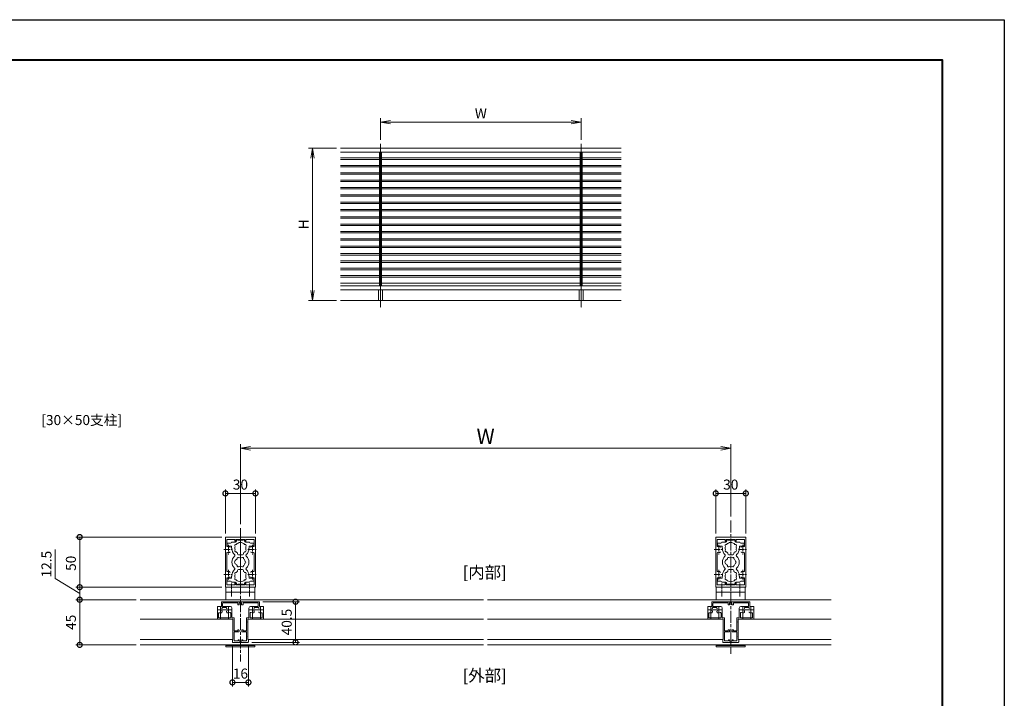
# Model space of a CAD drawing. Units: millimetres. Extents: x 0 to 1680, y 0 to 1188.
# Drawn here: x 698 to 1680, y 511 to 1188 of the extents above; entities that cross this region are included whole.
import ezdxf
from ezdxf.enums import TextEntityAlignment as Align

# ---------------------------------------------------------------- set-up
doc = ezdxf.new("R2010")
doc.units = ezdxf.units.MM
doc.linetypes.add('AM_ISO08W050', pattern=[18, 12, -1.5, 3, -1.5])
doc.linetypes.add('AM_ISO08W050x2', pattern=[9, 6, -0.75, 1.5, -0.75])
for name, color, linetype, lineweight in [('AM_0', 7, 'Continuous', 18), ('AM_1', 14, 'Continuous', 40), ('AM_2', 40, 'Continuous', 9), ('AM_5', 3, 'Continuous', 9), ('AM_7', 4, 'AM_ISO08W050', 9)]:
    doc.layers.add(name, color=color, linetype=linetype, lineweight=lineweight)
doc.layers.add('AM_VIEWS', color=1, linetype='Continuous', lineweight=25, plot=False)
doc.styles.add('ゴシック', font='txt')
doc.dimstyles.new('VF$0', dxfattribs={"dimtxt": 10, "dimasz": 10, "dimexe": 4, "dimexo": 4, "dimgap": 2.5, "dimtad": 3, "dimdsep": 46, "dimtxsty": 'ゴシック', "dimblk": 'DOTSMALL', "dimcen": 0, "dimclrd": 256, "dimclre": 256, "dimclrt": 2, "dimadec": 0, "dimazin": 2, "dimtp": 0.1, "dimtm": 0.1, "dimtfac": 0.71, "dimtmove": 0, "dimatfit": 3, "dimldrblk": 'OPEN30', "dimfxl": 1, "dimtfill": 1, "dimtfillclr": 256, "dimlwd": -1, "dimlwe": -1, "dimarcsym": 0})

# ---------------------------------------------------------------- blocks, each defined once
blk = doc.blocks.new('_Open')
at = {"color": 0, "linetype": 'ByBlock', "lineweight": -2}
for p, q in [((-1, 0.167), (0, 0)), ((-1, -0.167), (0, 0)), ((0, 0), (-1, 0))]:
    blk.add_line(p, q, dxfattribs=at)
blk = doc.blocks.new('*D7')
at = {"layer": 'AM_5'}
for p, q in [((1014, 1060), (986, 1060)), ((990, 1050), (990, 918)), ((1014, 908), (986, 908))]:
    blk.add_line(p, q, dxfattribs=at)
at = {"layer": 'Defpoints', "color": 0}
for p in [(1018, 1060), (990, 908), (1018, 908)]:
    blk.add_point(p, dxfattribs=at)
at = {"layer": 'AM_5', "linetype": 'ByBlock', "xscale": 10, "yscale": 10, "zscale": 10}
for p, rotation in [((990, 1060), 90), ((990, 908), 270)]:
    blk.add_blockref('_Open', p, dxfattribs=dict(at, rotation=rotation))
at = {"layer": 'AM_5', "color": 2, "insert": (982.5, 984), "char_height": 10, "attachment_point": 5, "rotation": 90, "style": 'ゴシック', "bg_fill": 3, "box_fill_scale": 1.1, "bg_fill_color": 256, "bg_fill_true_color": 13158600, "bg_fill_transparency": 0}
blk.add_mtext('H', dxfattribs=at)
blk = doc.blocks.new('_Open30')
at = {"color": 0, "linetype": 'ByBlock', "lineweight": -2}
for p, q in [((-1, 0.268), (0, 0)), ((0, 0), (-1, -0.268)), ((0, 0), (-1, 0))]:
    blk.add_line(p, q, dxfattribs=at)
blk = doc.blocks.new('*D8')
at = {"layer": 'AM_5'}
for p, q in [((1058, 1068.35), (1058, 1089.68)), ((1068, 1085.68), (1248, 1085.68)), ((1258, 1068.35), (1258, 1089.68))]:
    blk.add_line(p, q, dxfattribs=at)
at = {"layer": 'Defpoints', "color": 0}
for p in [(1258, 1085.68), (1058, 1064.35), (1258, 1064.35)]:
    blk.add_point(p, dxfattribs=at)
at = {"layer": 'AM_5', "linetype": 'ByBlock', "xscale": 10, "yscale": 10, "zscale": 10, "rotation": 180}
blk.add_blockref('_Open', (1058, 1085.68), dxfattribs=at)
at = {"layer": 'AM_5', "linetype": 'ByBlock', "xscale": 10, "yscale": 10, "zscale": 10}
blk.add_blockref('_Open', (1258, 1085.68), dxfattribs=at)
at = {"layer": 'AM_5', "color": 2, "insert": (1158, 1093.18), "char_height": 10, "attachment_point": 5, "style": 'ゴシック', "bg_fill": 3, "box_fill_scale": 1.1, "bg_fill_color": 256, "bg_fill_true_color": 13158600, "bg_fill_transparency": 0}
blk.add_mtext('W', dxfattribs=at)
blk = doc.blocks.new('A$C4E9D73F9')
at = {"layer": 'AM_0'}
for p, q in [((-300, 1140), (1800, 1140)), ((-300, 1110), (1800, 1110)), ((-8, 1110), (-8, 110)), ((8, 1110), (8, 110)), ((1492, 1110), (1492, 110)), ((1508, 1110), (1508, 110)), ((-300, 1055), (-8, 1055)), ((8, 1055), (1492, 1055)), ((1508, 1055), (1800, 1055)), ((-300, 1000), (-8, 1000)), ((8, 1000), (1492, 1000)), ((1508, 1000), (1800, 1000)), ((-300, 945), (-8, 945)), ((-300, 890), (-8, 890)), ((8, 945), (1492, 945)), ((8, 890), (1492, 890)), ((1508, 945), (1800, 945)), ((1508, 890), (1800, 890)), ((-300, 835), (-8, 835)), ((8, 835), (1492, 835)), ((1508, 835), (1800, 835)), ((-300, 780), (-8, 780)), ((8, 780), (1492, 780)), ((1508, 780), (1800, 780)), ((-300, 725), (-8, 725)), ((-300, 670), (-8, 670)), ((8, 725), (1492, 725)), ((8, 670), (1492, 670)), ((1508, 725), (1800, 725)), ((1508, 670), (1800, 670)), ((-300, 615), (-8, 615)), ((8, 615), (1492, 615)), ((1508, 615), (1800, 615)), ((-300, 560), (-8, 560)), ((8, 560), (1492, 560)), ((1508, 560), (1800, 560)), ((-300, 505), (-8, 505)), ((-300, 450), (-8, 450)), ((8, 505), (1492, 505)), ((8, 450), (1492, 450)), ((1508, 505), (1800, 505)), ((1508, 450), (1800, 450)), ((-300, 395), (-8, 395)), ((8, 395), (1492, 395)), ((1508, 395), (1800, 395)), ((-300, 340), (-8, 340)), ((8, 340), (1492, 340)), ((1508, 340), (1800, 340)), ((-300, 285), (-8, 285)), ((-300, 230), (-8, 230)), ((8, 285), (1492, 285)), ((8, 230), (1492, 230)), ((1508, 285), (1800, 285)), ((1508, 230), (1800, 230)), ((-300, 175), (-8, 175)), ((8, 175), (1492, 175)), ((1508, 175), (1800, 175)), ((-300, 110), (1800, 110)), ((-300, 80), (1800, 80)), ((-15, 80), (-15, 0)), ((15, 80), (15, 0)), ((1485, 80), (1485, 0)), ((1515, 80), (1515, 0))]:
    blk.add_line(p, q, dxfattribs=at)
at = {"layer": 'AM_2'}
for p, q in [((-300, 1065.6), (-8, 1065.6)), ((8, 1065.6), (1492, 1065.6)), ((1508, 1065.6), (1800, 1065.6)), ((-300, 1010.6), (-8, 1010.6)), ((8, 1010.6), (1492, 1010.6)), ((1508, 1010.6), (1800, 1010.6)), ((-300, 955.6), (-8, 955.6)), ((-300, 900.6), (-8, 900.6)), ((8, 955.6), (1492, 955.6)), ((8, 900.6), (1492, 900.6)), ((1508, 955.6), (1800, 955.6)), ((1508, 900.6), (1800, 900.6)), ((-300, 845.6), (-8, 845.6)), ((8, 845.6), (1492, 845.6)), ((1508, 845.6), (1800, 845.6)), ((-300, 790.6), (-8, 790.6)), ((8, 790.6), (1492, 790.6)), ((1508, 790.6), (1800, 790.6)), ((-300, 735.6), (-8, 735.6)), ((-300, 680.6), (-8, 680.6)), ((8, 735.6), (1492, 735.6)), ((8, 680.6), (1492, 680.6)), ((1508, 735.6), (1800, 735.6)), ((1508, 680.6), (1800, 680.6)), ((-300, 625.6), (-8, 625.6)), ((8, 625.6), (1492, 625.6)), ((1508, 625.6), (1800, 625.6)), ((-300, 570.6), (-8, 570.6)), ((-300, 515.6), (-8, 515.6)), ((8, 570.6), (1492, 570.6)), ((8, 515.6), (1492, 515.6)), ((1508, 570.6), (1800, 570.6)), ((1508, 515.6), (1800, 515.6)), ((-300, 460.6), (-8, 460.6)), ((8, 460.6), (1492, 460.6)), ((1508, 460.6), (1800, 460.6)), ((-300, 405.6), (-8, 405.6)), ((8, 405.6), (1492, 405.6)), ((1508, 405.6), (1800, 405.6)), ((-300, 350.6), (-8, 350.6)), ((-300, 295.6), (-8, 295.6)), ((8, 350.6), (1492, 350.6)), ((8, 295.6), (1492, 295.6)), ((1508, 350.6), (1800, 350.6)), ((1508, 295.6), (1800, 295.6)), ((-300, 240.6), (-8, 240.6)), ((8, 240.6), (1492, 240.6)), ((1508, 240.6), (1800, 240.6)), ((-300, 185.6), (-8, 185.6)), ((8, 185.6), (1492, 185.6)), ((1508, 185.6), (1800, 185.6)), ((-300, 130.6), (-8, 130.6)), ((8, 130.6), (1492, 130.6)), ((1508, 130.6), (1800, 130.6)), ((-300, 0), (1800, 0))]:
    blk.add_line(p, q, dxfattribs=at)
at = {"layer": 'AM_7'}
for p, q in [((0, 1172.6), (0, -52.4)), ((1500, 1172.6), (1500, -52.4))]:
    blk.add_line(p, q, dxfattribs=at)
blk = doc.blocks.new('_DotSmall')
at = {"color": 0, "linetype": 'ByBlock', "const_width": 0.5}
blk.add_lwpolyline([(-0.0625, 0, 1), (0.0625, 0, 1)], format="xyb", close=True, dxfattribs=at)
blk = doc.blocks.new('*D442')
at = {"layer": 'AM_5'}
for p, q in [((899.73, 672.07), (753.94, 672.07)), ((757.94, 672.07), (757.94, 622.07)), ((899.73, 622.07), (753.94, 622.07))]:
    blk.add_line(p, q, dxfattribs=at)
at = {"layer": 'Defpoints', "color": 0}
for p in [(903.73, 672.07), (757.94, 622.07), (903.73, 622.07)]:
    blk.add_point(p, dxfattribs=at)
at = {"layer": 'AM_5', "linetype": 'ByBlock', "xscale": 10, "yscale": 10, "zscale": 10}
for p, rotation in [((757.94, 672.07), 90), ((757.94, 622.07), 270)]:
    blk.add_blockref('_DotSmall', p, dxfattribs=dict(at, rotation=rotation))
at = {"layer": 'AM_5', "color": 2, "insert": (750.44, 645.9), "char_height": 10, "attachment_point": 5, "rotation": 90, "style": 'ゴシック', "bg_fill": 3, "box_fill_scale": 1.1, "bg_fill_color": 256, "bg_fill_true_color": 13158600, "bg_fill_transparency": 0}
blk.add_mtext('50', dxfattribs=at)
blk = doc.blocks.new('*D449')
at = {"layer": 'AM_5'}
for p, q in [((733.62, 659.56), (733.62, 630.6)), ((733.62, 630.6), (757.94, 615.82)), ((899.73, 622.07), (753.94, 622.07)), ((757.94, 622.07), (757.94, 609.57)), ((814.23, 609.57), (753.94, 609.57))]:
    blk.add_line(p, q, dxfattribs=at)
at = {"layer": 'Defpoints', "color": 0}
for p in [(903.73, 622.07), (757.94, 609.57), (818.23, 609.57)]:
    blk.add_point(p, dxfattribs=at)
at = {"layer": 'AM_5', "linetype": 'ByBlock', "xscale": 10, "yscale": 10, "zscale": 10}
for p, rotation in [((757.94, 622.07), 90), ((757.94, 609.57), 270)]:
    blk.add_blockref('_DotSmall', p, dxfattribs=dict(at, rotation=rotation))
at = {"layer": 'AM_5', "color": 2, "insert": (726.12, 645.08), "char_height": 10, "attachment_point": 5, "rotation": 90, "style": 'ゴシック', "bg_fill": 3, "box_fill_scale": 1.1, "bg_fill_color": 256, "bg_fill_true_color": 13158600, "bg_fill_transparency": 0}
blk.add_mtext('12.5', dxfattribs=at)
blk = doc.blocks.new('EX-1120')
at = {"layer": 'AM_0'}
for p, q in [((-15, 12.8), (-15, 24.5)), ((-14.5, 25), (14.5, 25)), ((-13.6, 16.03), (-13.6, 22.7)), ((-5.5, 22.7), (-13.6, 22.7)), ((-5.5, 22.7), (-5.5, 20.75)), ((-4.5, 22.7), (4.5, 22.7)), ((-4.5, 22.7), (-4.5, 20.75)), ((4.5, 22.7), (4.5, 20.75)), ((5.5, 22.7), (13.6, 22.7)), ((5.5, 22.7), (5.5, 20.75)), ((13.6, 16.03), (13.6, 22.7)), ((15, 12.8), (15, 24.5)), ((-14.7, 12.5), (-15, 12.8)), ((-14.7, 12.5), (-15, 12.2)), ((-15, 12.2), (-15, -12.2)), ((14.7, 12.5), (15, 12.8)), ((14.7, 12.5), (15, 12.2)), ((15, 12.2), (15, -12.2)), ((-13.6, 8.97), (-13.6, -8.97)), ((13.6, 8.97), (13.6, -8.97)), ((-14.7, -12.5), (-15, -12.2)), ((-14.7, -12.5), (-15, -12.8)), ((-15, -12.8), (-15, -24.5)), ((-13.6, -16.03), (-13.6, -22.7)), ((13.6, -16.03), (13.6, -22.7)), ((14.7, -12.5), (15, -12.2)), ((14.7, -12.5), (15, -12.8)), ((15, -12.8), (15, -24.5)), ((-14.5, -25), (14.5, -25)), ((-5.5, -22.7), (-13.6, -22.7)), ((-5.5, -22.7), (-5.5, -20.75)), ((-4.5, -22.7), (-4.5, -20.75)), ((-4.5, -22.7), (4.5, -22.7)), ((4.5, -22.7), (4.5, -20.75)), ((5.5, -22.7), (5.5, -20.75)), ((5.5, -22.7), (13.6, -22.7))]:
    blk.add_line(p, q, dxfattribs=at)
for centre, radius, start, end in [((-14.5, 24.5), 0.5, 90, 180), ((-5, 20.75), 0.5, 180, 0), ((5, 20.75), 0.5, 180, 0), ((14.5, 24.5), 0.5, 0, 90), ((-13.1, 16.03), 0.5, 180, 287.29534), ((-12, 12.5), 3.2, 70.0673, 107.29534), ((-11.25, 14.57), 1, 0, 70.0673), ((-11.25, 10.43), 1, 289.9327, 0), ((11.25, 14.57), 1, 109.9327, 180), ((11.25, 10.43), 1, 180, 250.0673), ((12, 12.5), 3.2, 72.70466, 109.9327), ((13.1, 16.03), 0.5, 252.70466, 0), ((-13.1, 8.97), 0.5, 72.70466, 180), ((-12, 12.5), 3.2, 252.70466, 289.9327), ((12, 12.5), 3.2, 250.0673, 287.29534), ((13.1, 8.97), 0.5, 0, 107.29534), ((-13.1, -8.97), 0.5, 180, 287.29534), ((-12, -12.5), 3.2, 70.0673, 107.29534), ((-11.25, -10.43), 1, 0, 70.0673), ((11.25, -10.43), 1, 109.9327, 180), ((12, -12.5), 3.2, 72.70466, 109.9327), ((13.1, -8.97), 0.5, 252.70466, 0), ((-13.1, -16.03), 0.5, 72.70466, 180), ((-12, -12.5), 3.2, 252.70466, 289.9327), ((-11.25, -14.57), 1, 289.9327, 0), ((11.25, -14.57), 1, 180, 250.0673), ((12, -12.5), 3.2, 250.0673, 287.29534), ((13.1, -16.03), 0.5, 0, 107.29534), ((-14.5, -24.5), 0.5, 180, 270), ((-5, -20.75), 0.5, 0, 180), ((5, -20.75), 0.5, 0, 180), ((14.5, -24.5), 0.5, 270, 0)]:
    blk.add_arc(centre, radius, start, end, dxfattribs=at)
at = {"layer": 'AM_7', "linetype": 'AM_ISO08W050x2'}
for p, q in [((-16.45, 12.5), (-7.68, 12.5)), ((-12, 17.29), (-12, 7.71)), ((7.55, 12.5), (16.32, 12.5)), ((12, 17.29), (12, 7.71)), ((-12, -7.71), (-12, -17.29)), ((12, -7.71), (12, -17.29)), ((-16.45, -12.5), (-7.68, -12.5)), ((7.55, -12.5), (16.32, -12.5))]:
    blk.add_line(p, q, dxfattribs=at)
blk = doc.blocks.new('*D455')
at = {"layer": 'AM_5'}
for p, q in [((814.23, 609.57), (753.93, 609.57)), ((757.93, 609.57), (757.93, 564.57)), ((814.23, 564.57), (753.93, 564.57))]:
    blk.add_line(p, q, dxfattribs=at)
at = {"layer": 'Defpoints', "color": 0}
for p in [(818.23, 609.57), (757.93, 564.57), (818.23, 564.57)]:
    blk.add_point(p, dxfattribs=at)
at = {"layer": 'AM_5', "linetype": 'ByBlock', "xscale": 10, "yscale": 10, "zscale": 10}
for p, rotation in [((757.93, 609.57), 90), ((757.93, 564.57), 270)]:
    blk.add_blockref('_DotSmall', p, dxfattribs=dict(at, rotation=rotation))
at = {"layer": 'AM_5', "color": 2, "insert": (750.43, 587.07), "char_height": 10, "attachment_point": 5, "rotation": 90, "style": 'ゴシック', "bg_fill": 3, "box_fill_scale": 1.1, "bg_fill_color": 256, "bg_fill_true_color": 13158600, "bg_fill_transparency": 0}
blk.add_mtext('45', dxfattribs=at)
blk = doc.blocks.new('*D468')
at = {"layer": 'AM_5'}
for p, q in [((903.23, 675.57), (903.23, 719.59)), ((933.23, 675.57), (933.23, 719.59)), ((903.23, 715.59), (933.23, 715.59))]:
    blk.add_line(p, q, dxfattribs=at)
at = {"layer": 'Defpoints', "color": 0}
for p in [(933.23, 715.59), (903.23, 671.57), (933.23, 671.57)]:
    blk.add_point(p, dxfattribs=at)
at = {"layer": 'AM_5', "linetype": 'ByBlock', "xscale": 10, "yscale": 10, "zscale": 10, "rotation": 180}
blk.add_blockref('_DotSmall', (903.23, 715.59), dxfattribs=at)
at = {"layer": 'AM_5', "linetype": 'ByBlock', "xscale": 10, "yscale": 10, "zscale": 10}
blk.add_blockref('_DotSmall', (933.23, 715.59), dxfattribs=at)
at = {"layer": 'AM_5', "color": 2, "insert": (918.23, 723.09), "char_height": 10, "attachment_point": 5, "style": 'ゴシック', "bg_fill": 3, "box_fill_scale": 1.1, "bg_fill_color": 256, "bg_fill_true_color": 13158600, "bg_fill_transparency": 0}
blk.add_mtext('30', dxfattribs=at)
blk = doc.blocks.new('*D472')
at = {"layer": 'AM_5'}
for p, q in [((1392.23, 675.57), (1392.23, 719.59)), ((1422.23, 675.57), (1422.23, 719.59)), ((1392.23, 715.59), (1422.23, 715.59))]:
    blk.add_line(p, q, dxfattribs=at)
at = {"layer": 'Defpoints', "color": 0}
for p in [(1422.23, 715.59), (1392.23, 671.57), (1422.23, 671.57)]:
    blk.add_point(p, dxfattribs=at)
at = {"layer": 'AM_5', "linetype": 'ByBlock', "xscale": 10, "yscale": 10, "zscale": 10, "rotation": 180}
blk.add_blockref('_DotSmall', (1392.23, 715.59), dxfattribs=at)
at = {"layer": 'AM_5', "linetype": 'ByBlock', "xscale": 10, "yscale": 10, "zscale": 10}
blk.add_blockref('_DotSmall', (1422.23, 715.59), dxfattribs=at)
at = {"layer": 'AM_5', "color": 2, "insert": (1407.23, 723.09), "char_height": 10, "attachment_point": 5, "style": 'ゴシック', "bg_fill": 3, "box_fill_scale": 1.1, "bg_fill_color": 256, "bg_fill_true_color": 13158600, "bg_fill_transparency": 0}
blk.add_mtext('30', dxfattribs=at)
blk = doc.blocks.new('*D477')
at = {"layer": 'AM_5'}
for p, q in [((910.23, 563.57), (910.23, 523.15)), ((926.22, 563.57), (926.22, 523.15)), ((910.23, 527.15), (926.22, 527.15))]:
    blk.add_line(p, q, dxfattribs=at)
at = {"layer": 'Defpoints', "color": 0}
for p in [(910.23, 567.57), (926.22, 567.57)]:
    blk.add_point(p, dxfattribs=at)
at = {"layer": 'AM_5', "linetype": 'ByBlock', "xscale": 10, "yscale": 10, "zscale": 10, "rotation": 180}
blk.add_blockref('_DotSmall', (910.23, 527.15), dxfattribs=at)
at = {"layer": 'AM_5', "linetype": 'ByBlock', "xscale": 10, "yscale": 10, "zscale": 10}
blk.add_blockref('_DotSmall', (926.22, 527.15), dxfattribs=at)
at = {"layer": 'AM_5', "color": 2, "insert": (918.23, 534.65), "char_height": 10, "attachment_point": 5, "style": 'ゴシック', "bg_fill": 3, "box_fill_scale": 1.1, "bg_fill_color": 256, "bg_fill_true_color": 13158600, "bg_fill_transparency": 0}
blk.add_mtext('16', dxfattribs=at)
at = {"layer": 'Defpoints', "color": 0}
blk.add_point((926.22, 527.15), dxfattribs=at)
blk = doc.blocks.new('*D479')
at = {"layer": 'AM_5'}
for p, q in [((940.73, 607.57), (977.22, 607.57)), ((973.22, 607.57), (973.22, 567.07)), ((929.72, 567.07), (977.22, 567.07))]:
    blk.add_line(p, q, dxfattribs=at)
at = {"layer": 'Defpoints', "color": 0}
for p in [(936.73, 607.57), (925.72, 567.07), (973.22, 567.07)]:
    blk.add_point(p, dxfattribs=at)
at = {"layer": 'AM_5', "linetype": 'ByBlock', "xscale": 10, "yscale": 10, "zscale": 10}
for p, rotation in [((973.22, 607.57), 90), ((973.22, 567.07), 270)]:
    blk.add_blockref('_DotSmall', p, dxfattribs=dict(at, rotation=rotation))
at = {"layer": 'AM_5', "color": 2, "insert": (965.72, 587.32), "char_height": 10, "attachment_point": 5, "rotation": 90, "style": 'ゴシック', "bg_fill": 3, "box_fill_scale": 1.1, "bg_fill_color": 256, "bg_fill_true_color": 13158600, "bg_fill_transparency": 0}
blk.add_mtext('40.5', dxfattribs=at)
blk = doc.blocks.new('*D501')
at = {"layer": 'AM_5'}
for p, q in [((918.23, 685.07), (918.23, 764.55)), ((1397.23, 760.55), (928.23, 760.55)), ((1407.23, 692.57), (1407.23, 764.55))]:
    blk.add_line(p, q, dxfattribs=at)
at = {"layer": 'Defpoints', "color": 0}
for p in [(918.23, 760.55), (1407.23, 688.57), (918.23, 681.07)]:
    blk.add_point(p, dxfattribs=at)
at = {"layer": 'AM_5', "linetype": 'ByBlock', "xscale": 10, "yscale": 10, "zscale": 10, "rotation": 180}
blk.add_blockref('_Open', (918.23, 760.55), dxfattribs=at)
at = {"layer": 'AM_5', "linetype": 'ByBlock', "xscale": 10, "yscale": 10, "zscale": 10}
blk.add_blockref('_Open', (1407.23, 760.55), dxfattribs=at)
at = {"layer": 'AM_5', "color": 2, "insert": (1162.73, 770.55), "char_height": 15, "attachment_point": 5, "style": 'ゴシック', "bg_fill": 3, "box_fill_scale": 1.1, "bg_fill_color": 256, "bg_fill_true_color": 13158600, "bg_fill_transparency": 0}
blk.add_mtext('W', dxfattribs=at)
blk = doc.blocks.new('EX-1127-5')
at = {"layer": 'AM_0'}
for p, q in [((-9, 20), (-5, 20)), ((-4, 22.35), (-4, 21)), ((-4, 22.35), (-2.7, 22.35)), ((-2.7, 22.35), (-2.7, 21.9)), ((-0.3, 21.9), (-2.7, 21.9)), ((0, 21.6), (-0.3, 21.9)), ((0, 21.6), (0.3, 21.9)), ((0.3, 21.9), (2.7, 21.9)), ((2.7, 22.35), (2.7, 21.9)), ((4, 22.35), (2.7, 22.35)), ((4, 22.35), (4, 21)), ((9, 20), (5, 20)), ((-13.3, 19), (-13.3, 16.5)), ((-10, 19), (-13.3, 19)), ((-8.75, 16), (-12.8, 16)), ((-8.75, 14), (-8.75, 16)), ((-8.4, 14), (-8.75, 14)), ((-8.4, 13.5), (-8.4, 14)), ((8.4, 13.5), (8.4, 14)), ((8.4, 14), (8.75, 14)), ((8.75, 16), (12.8, 16)), ((8.75, 14), (8.75, 16)), ((10, 19), (13.3, 19)), ((13.3, 19), (13.3, 16.5)), ((-3, 8.35), (-3, 9.33)), ((-2, 7.35), (2, 7.35)), ((3, 8.35), (3, 9.33)), ((-3, -8.35), (-3, -9.33)), ((-2, -7.35), (2, -7.35)), ((3, -8.35), (3, -9.33)), ((-13.3, -19), (-13.3, -16.5)), ((-10, -19), (-13.3, -19)), ((-8.75, -16), (-12.8, -16)), ((-8.75, -14), (-8.75, -16)), ((-8.4, -14), (-8.75, -14)), ((-8.4, -13.5), (-8.4, -14)), ((8.4, -13.5), (8.4, -14)), ((8.4, -14), (8.75, -14)), ((8.75, -14), (8.75, -16)), ((8.75, -16), (12.8, -16)), ((10, -19), (13.3, -19)), ((13.3, -19), (13.3, -16.5)), ((-9, -20), (-5, -20)), ((-4, -22.35), (-4, -21)), ((-4, -22.35), (-2.7, -22.35)), ((-0.3, -21.9), (-2.7, -21.9)), ((-2.7, -22.35), (-2.7, -21.9)), ((0, -21.6), (-0.3, -21.9)), ((0, -21.6), (0.3, -21.9)), ((0.3, -21.9), (2.7, -21.9)), ((2.7, -22.35), (2.7, -21.9)), ((4, -22.35), (2.7, -22.35)), ((4, -22.35), (4, -21)), ((9, -20), (5, -20))]:
    blk.add_line(p, q, dxfattribs=at)
for centre, radius, start, end in [((-10, 20), 1, 270, 359.99912), ((-5, 21), 1, 270, 0), ((5, 21), 1, 180, 269.99989), ((10, 20), 1, 180.00223, 270), ((-12.8, 16.5), 0.5, 180, 270), ((0, 13.5), 8.4, 180, 225.8966), ((-4.46, 16.58), 1.2, 73.28373, 226.71627), ((-4.46, 11.43), 1.2, 133.28373, 286.71627), ((0, 14), 5.55, 162.14762, 197.85238), ((0, 14), 5.55, 42.14762, 137.85238), ((0, 14), 5.55, 222.14762, 237.27951), ((0, 14), 5.55, 302.71991, 317.85238), ((4.46, 16.58), 1.2, 313.28373, 106.71627), ((4.46, 11.43), 1.2, 253.28373, 46.71826), ((0, 14), 5.55, 342.14793, 17.85238), ((0, 13.5), 8.4, 314.1034, 0.00418), ((12.8, 16.5), 0.5, 270, 0), ((0, 0), 8.4, 134.1034, 225.89673), ((-6.54, 6.75), 1, 314.1034, 45.8966), ((-3.2, 0), 2.6, 106.12858, 253.87142), ((0, 0), 4.65, 132.1755, 147.51136), ((-2.17, 3.77), 1, 41.26815, 198.7317), ((-2, 8.35), 1, 180, 270), ((0, 0), 4.65, 72.1755, 107.82434), ((2.17, 3.77), 1, 341.26815, 138.7317), ((2, 8.35), 1, 270, 0), ((0, 0), 4.65, 12.1755, 47.82434), ((4.35, 0), 1, 281.26815, 78.7317), ((6.54, 6.75), 1, 134.1034, 225.8966), ((0, 0), 8.4, 314.10327, 45.8966), ((0, -13.5), 8.4, 134.10327, 180), ((-6.54, -6.75), 1, 314.10327, 45.89673), ((0, -14), 5.55, 122.72049, 137.85238), ((0, 0), 4.65, 212.48864, 227.8245), ((-2.17, -3.77), 1, 161.2683, 318.73185), ((-2, -8.35), 1, 90, 180), ((0, 0), 4.65, 252.17566, 287.82434), ((2.17, -3.77), 1, 221.26815, 18.7317), ((2, -8.35), 1, 0, 90), ((0, -14), 5.55, 42.14762, 57.28009), ((0, 0), 4.65, 312.1755, 347.82434), ((6.54, -6.75), 1, 134.10327, 225.89673), ((0, -13.5), 8.4, 359.99582, 45.89673), ((-12.8, -16.5), 0.5, 89.99893, 179.99893), ((-10, -20), 1, 0.00088, 90), ((-4.46, -11.42), 1.2, 73.28373, 226.71627), ((-4.46, -16.57), 1.2, 133.28373, 286.71627), ((0, -14), 5.55, 162.14762, 197.85238), ((0, -14), 5.55, 222.14762, 317.85238), ((4.46, -11.42), 1.2, 313.28174, 106.71627), ((4.46, -16.57), 1.2, 253.28373, 46.71627), ((0, -14), 5.55, 342.14762, 17.85207), ((10, -20), 1, 90, 179.99777), ((12.8, -16.5), 0.5, 359.99893, 89.99893), ((-5, -21), 1, 0, 90), ((5, -21), 1, 90.00011, 180)]:
    blk.add_arc(centre, radius, start, end, dxfattribs=at)

msp = doc.modelspace()

# ---------------------------------------------------------------- linework, layer by layer
at = {"layer": 'AM_0'}
for p, q in [((932.726, 622.065), (932.726, 609.566)), ((1392.726, 622.065), (1392.726, 609.566)), ((1392.726, 622.065), (1421.726, 622.065)), ((1421.726, 622.065), (1421.726, 609.566)), ((818.226, 609.565), (1160.726, 609.565)), ((1164.726, 609.565), (1507.226, 609.565)), ((1392.726, 617.065), (1421.726, 617.065)), ((909.426, 599.566), (909.726, 599.866)), ((909.726, 599.266), (909.426, 599.566)), ((909.726, 601.266), (909.726, 599.866)), ((909.726, 599.266), (909.726, 591.516)), ((915.526, 604.366), (915.526, 606.466)), ((917.026, 606.366), (918.226, 606.367)), ((917.026, 604.866), (917.026, 606.366)), ((936.726, 607.566), (918.226, 607.567)), ((918.226, 606.367), (918.226, 607.566)), ((918.226, 606.367), (918.226, 607.566)), ((919.426, 606.366), (918.226, 606.367)), ((919.426, 604.866), (919.426, 606.366)), ((935.526, 606.466), (920.926, 606.466)), ((920.926, 604.366), (920.926, 606.466)), ((926.726, 601.266), (926.725, 599.866)), ((927.025, 599.566), (926.725, 599.866)), ((926.725, 599.266), (927.025, 599.566)), ((926.725, 599.266), (926.725, 591.516)), ((935.526, 602.766), (928.226, 602.766)), ((936.476, 601.766), (931.976, 601.766)), ((931.976, 601.015), (931.976, 601.766)), ((936.026, 603.266), (936.026, 605.966)), ((936.476, 601.015), (936.476, 601.766)), ((937.226, 602.766), (937.226, 607.066)), ((940.726, 602.766), (937.226, 602.766)), ((941.226, 602.266), (941.225, 590.316)), ((1384.226, 602.266), (1384.226, 590.316)), ((1384.726, 602.766), (1388.226, 602.766)), ((1388.226, 602.766), (1388.226, 607.066)), ((1388.726, 607.566), (1407.226, 607.567)), ((1388.976, 601.766), (1393.476, 601.766)), ((1388.976, 601.015), (1388.976, 601.766)), ((1389.426, 603.266), (1389.426, 605.966)), ((1389.926, 606.466), (1404.526, 606.466)), ((1389.926, 602.766), (1397.226, 602.766)), ((1393.476, 601.015), (1393.476, 601.766)), ((1398.426, 599.566), (1398.726, 599.866)), ((1398.726, 599.266), (1398.426, 599.566)), ((1398.726, 601.266), (1398.726, 599.866)), ((1398.726, 599.266), (1398.726, 591.516)), ((1404.526, 604.366), (1404.526, 606.466)), ((1406.026, 606.366), (1407.226, 606.367)), ((1406.026, 604.866), (1406.026, 606.366)), ((1425.726, 607.566), (1407.226, 607.567)), ((1407.226, 606.367), (1407.226, 607.566)), ((1407.226, 606.367), (1407.226, 607.566)), ((1408.426, 606.366), (1407.226, 606.367)), ((1408.426, 604.866), (1408.426, 606.366)), ((1424.526, 606.466), (1409.926, 606.466)), ((1409.926, 604.366), (1409.926, 606.466)), ((1415.726, 601.266), (1415.725, 599.866)), ((1416.025, 599.566), (1415.725, 599.866)), ((1415.725, 599.266), (1416.025, 599.566)), ((1415.725, 599.266), (1415.725, 591.516)), ((1424.526, 602.766), (1417.226, 602.766)), ((1425.476, 601.766), (1420.976, 601.766)), ((1420.976, 601.015), (1420.976, 601.766)), ((1425.026, 603.266), (1425.026, 605.966)), ((1425.476, 601.015), (1425.476, 601.766)), ((1426.226, 602.766), (1426.226, 607.066)), ((1429.726, 602.766), (1426.226, 602.766)), ((1430.226, 602.266), (1430.225, 590.316)), ((818.226, 590.066), (910.726, 590.066)), ((910.726, 590.316), (895.226, 590.316)), ((896.426, 596.101), (896.426, 592.016)), ((908.026, 591.516), (896.926, 591.516)), ((899.976, 597.497), (899.976, 598.117)), ((904.476, 597.498), (904.476, 598.117)), ((908.526, 596.333), (908.526, 592.016)), ((909.726, 591.516), (912.126, 591.516)), ((910.727, 569.816), (910.726, 590.316)), ((912.126, 591.516), (912.126, 587.366)), ((926.725, 591.516), (924.325, 591.516)), ((924.325, 591.516), (924.325, 587.366)), ((925.724, 569.816), (925.725, 590.316)), ((925.725, 590.316), (941.225, 590.316)), ((925.725, 590.066), (1160.726, 590.066)), ((927.925, 596.333), (927.925, 592.016)), ((928.425, 591.516), (939.525, 591.516)), ((931.975, 597.498), (931.975, 598.117)), ((940.025, 596.101), (940.025, 592.016)), ((1164.726, 590.066), (1399.726, 590.066)), ((1399.726, 590.316), (1384.226, 590.316)), ((1385.426, 596.101), (1385.426, 592.016)), ((1397.026, 591.516), (1385.926, 591.516)), ((1388.976, 597.497), (1388.976, 598.117)), ((1393.476, 597.498), (1393.476, 598.117)), ((1397.526, 596.333), (1397.526, 592.016)), ((1398.726, 591.516), (1401.126, 591.516)), ((1399.727, 569.816), (1399.726, 590.316)), ((1401.126, 591.516), (1401.126, 587.366)), ((1415.725, 591.516), (1413.325, 591.516)), ((1413.325, 591.516), (1413.325, 587.366)), ((1414.724, 569.816), (1414.725, 590.316)), ((1414.725, 590.316), (1430.225, 590.316)), ((1414.725, 590.066), (1507.226, 590.066)), ((1416.925, 596.333), (1416.925, 592.016)), ((1417.425, 591.516), (1428.525, 591.516)), ((1420.975, 597.498), (1420.975, 598.117)), ((1429.025, 596.101), (1429.025, 592.016)), ((911.826, 587.066), (912.126, 587.366)), ((912.126, 586.766), (911.826, 587.066)), ((912.127, 578.466), (912.126, 586.766)), ((916.327, 579.566), (915.527, 579.566)), ((915.527, 578.466), (915.527, 579.566)), ((920.125, 579.566), (920.925, 579.566)), ((920.925, 578.466), (920.925, 579.566)), ((924.625, 587.066), (924.325, 587.366)), ((924.325, 586.766), (924.625, 587.066)), ((924.325, 578.466), (924.325, 586.766)), ((1400.826, 587.066), (1401.126, 587.366)), ((1401.126, 586.766), (1400.826, 587.066)), ((1401.127, 578.466), (1401.126, 586.766)), ((1405.327, 579.566), (1404.527, 579.566)), ((1404.527, 578.466), (1404.527, 579.566)), ((1409.125, 579.566), (1409.925, 579.566)), ((1409.925, 578.466), (1409.925, 579.566)), ((1413.625, 587.066), (1413.325, 587.366)), ((1413.325, 586.766), (1413.625, 587.066)), ((1413.325, 578.466), (1413.325, 586.766)), ((818.226, 570.066), (910.727, 570.066)), ((910.227, 567.566), (910.227, 569.816)), ((910.727, 569.816), (910.227, 569.816)), ((911.827, 573.066), (912.127, 573.366)), ((912.127, 572.766), (911.827, 573.066)), ((912.127, 578.466), (915.527, 578.466)), ((912.127, 577.466), (916.327, 577.466)), ((912.127, 573.366), (912.127, 577.466)), ((912.127, 568.466), (912.127, 572.766)), ((916.827, 577.966), (916.827, 579.066)), ((919.625, 577.966), (919.625, 579.066)), ((924.325, 577.466), (920.125, 577.466)), ((924.325, 578.466), (920.925, 578.466)), ((924.324, 568.466), (924.325, 572.766)), ((924.325, 573.366), (924.325, 577.466)), ((924.625, 573.066), (924.325, 573.366)), ((924.325, 572.766), (924.625, 573.066)), ((925.724, 570.066), (1160.726, 570.066)), ((925.724, 569.816), (926.224, 569.816)), ((926.224, 567.566), (926.224, 569.816)), ((1164.726, 570.066), (1399.727, 570.066)), ((1399.227, 567.566), (1399.227, 569.816)), ((1399.727, 569.816), (1399.227, 569.816)), ((1400.827, 573.066), (1401.127, 573.366)), ((1401.127, 572.766), (1400.827, 573.066)), ((1401.127, 578.466), (1404.527, 578.466)), ((1401.127, 577.466), (1405.327, 577.466)), ((1401.127, 573.366), (1401.127, 577.466)), ((1401.127, 568.466), (1401.127, 572.766)), ((1405.827, 577.966), (1405.827, 579.066)), ((1408.625, 577.966), (1408.625, 579.066)), ((1413.325, 577.466), (1409.125, 577.466)), ((1413.325, 578.466), (1409.925, 578.466)), ((1413.324, 568.466), (1413.325, 572.766)), ((1413.325, 573.366), (1413.325, 577.466)), ((1413.625, 573.066), (1413.325, 573.366)), ((1413.325, 572.766), (1413.625, 573.066)), ((1414.724, 570.066), (1507.226, 570.066)), ((1414.724, 569.816), (1415.224, 569.816)), ((1415.224, 567.566), (1415.224, 569.816)), ((818.226, 564.565), (1160.726, 564.565)), ((903.726, 564.566), (903.726, 562.565)), ((903.726, 564.065), (932.726, 564.065)), ((903.726, 562.565), (932.726, 562.565)), ((910.727, 567.066), (918.227, 567.066)), ((912.127, 568.466), (915.827, 568.466)), ((915.827, 568.966), (915.827, 568.466)), ((916.327, 569.466), (916.827, 569.466)), ((916.827, 569.466), (916.827, 568.266)), ((916.827, 568.266), (918.227, 568.266)), ((918.224, 568.266), (918.224, 567.066)), ((919.624, 568.266), (918.224, 568.266)), ((925.724, 567.066), (918.224, 567.066)), ((918.227, 568.266), (918.227, 567.066)), ((920.124, 569.466), (919.624, 569.466)), ((919.624, 569.466), (919.624, 568.266)), ((920.624, 568.966), (920.624, 568.466)), ((924.324, 568.466), (920.624, 568.466)), ((932.726, 564.566), (932.726, 562.565)), ((1164.726, 564.565), (1507.226, 564.565)), ((1392.726, 564.566), (1392.726, 562.565)), ((1392.726, 564.065), (1421.726, 564.065)), ((1392.726, 562.565), (1421.726, 562.565)), ((1399.727, 567.066), (1407.227, 567.066)), ((1401.127, 568.466), (1404.827, 568.466)), ((1404.827, 568.966), (1404.827, 568.466)), ((1405.327, 569.466), (1405.827, 569.466)), ((1405.827, 569.466), (1405.827, 568.266)), ((1405.827, 568.266), (1407.227, 568.266)), ((1407.224, 568.266), (1407.224, 567.066)), ((1408.624, 568.266), (1407.224, 568.266)), ((1414.724, 567.066), (1407.224, 567.066)), ((1407.227, 568.266), (1407.227, 567.066)), ((1409.124, 569.466), (1408.624, 569.466)), ((1408.624, 569.466), (1408.624, 568.266)), ((1409.624, 568.966), (1409.624, 568.466)), ((1413.324, 568.466), (1409.624, 568.466)), ((1421.726, 564.566), (1421.726, 562.565))]:
    msp.add_line(p, q, dxfattribs=at)
at = {"layer": 'AM_0', "color": 4}
for p, q in [((895.228, 599.566), (909.722, 599.566)), ((926.729, 599.566), (941.214, 599.566)), ((930.225, 602.767), (930.225, 590.306)), ((938.225, 602.767), (938.225, 590.306)), ((1384.228, 599.566), (1398.722, 599.566)), ((1387.226, 602.753), (1387.226, 590.323)), ((1395.226, 602.762), (1395.226, 590.323)), ((1415.729, 599.566), (1430.214, 599.566)), ((1419.225, 602.767), (1419.225, 590.306)), ((1427.225, 602.767), (1427.225, 590.306))]:
    msp.add_line(p, q, dxfattribs=at)
at = {"layer": 'AM_0', "ltscale": 0.2}
for p, q in [((916.526, 604.366), (915.526, 604.366)), ((919.926, 604.366), (920.926, 604.366)), ((1405.526, 604.366), (1404.526, 604.366)), ((1408.926, 604.366), (1409.926, 604.366))]:
    msp.add_line(p, q, dxfattribs=at)
at = {"layer": 'AM_0'}
for centre, radius, start, end in [((899.676, 601.015), 0.3, 224.98372, 0.00076), ((904.776, 601.015), 0.3, 180.002973, 315.020013), ((928.226, 601.266), 1.5, 89.998102, 179.998097), ((931.676, 601.015), 0.3, 224.979938, 359.996978), ((935.526, 605.966), 0.5, 359.999093, 89.997808), ((935.526, 603.266), 0.5, 269.998102, 359.999093), ((936.776, 601.015), 0.3, 179.999191, 315.016231), ((936.726, 607.066), 0.5, 359.999053, 89.997808), ((940.726, 602.266), 0.5, 359.998046, 89.998981), ((1384.726, 602.266), 0.5, 90.00097, 180.001906), ((1388.726, 607.066), 0.5, 90.002143, 180.000898), ((1388.676, 601.015), 0.3, 224.98372, 0.00076), ((1389.926, 605.966), 0.5, 90.002143, 180.000858), ((1389.926, 603.266), 0.5, 180.000858, 270.001849), ((1393.776, 601.015), 0.3, 180.002973, 315.020013), ((1397.226, 601.266), 1.5, 0.001854, 90.001849), ((1417.226, 601.266), 1.5, 89.998102, 179.998097), ((1420.676, 601.015), 0.3, 224.979938, 359.996978), ((1424.526, 605.966), 0.5, 359.999093, 89.997808), ((1424.526, 603.266), 0.5, 269.998102, 359.999093), ((1425.776, 601.015), 0.3, 179.999191, 315.016231), ((1425.726, 607.066), 0.5, 359.999053, 89.997808), ((1429.726, 602.266), 0.5, 359.998046, 89.998981), ((896.926, 596.102), 0.5, 69.432735, 180.00189), ((896.926, 592.016), 0.5, 180.001905, 270.001919), ((898.226, 599.566), 3.2, 249.432735, 289.933043), ((898.976, 597.497), 1, 289.933043, 0.000858), ((899.676, 598.117), 0.3, 0.00076, 135.017817), ((904.776, 598.117), 0.3, 44.985916, 180.002973), ((905.476, 597.498), 1, 180.002969, 250.07072), ((906.226, 599.566), 3.2, 250.07072, 299.111768), ((908.026, 596.333), 0.5, 0.00186, 119.111768), ((908.026, 592.016), 0.5, 270.001919, 0.00186), ((928.425, 596.333), 0.5, 60.888183, 179.998091), ((928.425, 592.016), 0.5, 179.998091, 269.998032), ((930.225, 599.566), 3.2, 240.888183, 289.929231), ((930.975, 597.498), 1, 289.929231, 359.996982), ((931.675, 598.117), 0.3, 359.996978, 135.014035), ((937.475, 597.497), 1, 179.999093, 250.066908), ((938.225, 599.566), 3.2, 250.066908, 290.567216), ((939.525, 596.101), 0.5, 359.998061, 110.567216), ((939.525, 592.016), 0.5, 269.998032, 359.998046), ((1385.926, 596.102), 0.5, 69.432735, 180.00189), ((1385.926, 592.016), 0.5, 180.001905, 270.001919), ((1387.226, 599.566), 3.2, 249.432735, 289.933043), ((1387.976, 597.497), 1, 289.933043, 0.000858), ((1388.676, 598.117), 0.3, 0.00076, 135.017817), ((1393.776, 598.117), 0.3, 44.985916, 180.002973), ((1394.476, 597.498), 1, 180.002969, 250.07072), ((1395.226, 599.566), 3.2, 250.07072, 299.111768), ((1397.026, 596.333), 0.5, 0.00186, 119.111768), ((1397.026, 592.016), 0.5, 270.001919, 0.00186), ((1417.425, 596.333), 0.5, 60.888183, 179.998091), ((1417.425, 592.016), 0.5, 179.998091, 269.998032), ((1419.225, 599.566), 3.2, 240.888183, 289.929231), ((1419.975, 597.498), 1, 289.929231, 359.996982), ((1420.675, 598.117), 0.3, 359.996978, 135.014035), ((1426.475, 597.497), 1, 179.999093, 250.066908), ((1427.225, 599.566), 3.2, 250.066908, 290.567216), ((1428.525, 596.101), 0.5, 359.998061, 110.567216), ((1428.525, 592.016), 0.5, 269.998032, 359.998046), ((916.327, 579.066), 0.5, 0.001885, 90.001981), ((920.125, 579.066), 0.5, 89.99797, 179.998066), ((1405.327, 579.066), 0.5, 0.001885, 90.001981), ((1409.125, 579.066), 0.5, 89.99797, 179.998066), ((916.327, 577.966), 0.5, 270.00148, 0.001885), ((920.125, 577.966), 0.5, 179.998066, 269.998471), ((1405.327, 577.966), 0.5, 270.00148, 0.001885), ((1409.125, 577.966), 0.5, 179.998066, 269.998471), ((910.727, 567.566), 0.5, 180.001898, 270.001697), ((916.327, 568.966), 0.5, 90.001481, 180.00154), ((920.124, 568.966), 0.5, 359.998411, 89.99847), ((925.724, 567.566), 0.5, 269.998254, 359.998053), ((1399.727, 567.566), 0.5, 180.001898, 270.001697), ((1405.327, 568.966), 0.5, 90.001481, 180.00154), ((1409.124, 568.966), 0.5, 359.998411, 89.99847), ((1414.724, 567.566), 0.5, 269.998254, 359.998053)]:
    msp.add_arc(centre, radius, start, end, dxfattribs=at)
at = {"layer": 'AM_0', "ltscale": 0.2}
for centre, start, end in [((916.526, 604.866), 270.003189, 0.001867), ((919.926, 604.866), 179.998084, 269.996762), ((1405.526, 604.866), 270.003189, 0.001867), ((1408.926, 604.866), 179.998084, 269.996762)]:
    msp.add_arc(centre, 0.5, start, end, dxfattribs=at)
at = {"layer": 'AM_7'}
for p, q in [((1407.226, 688.565), (1407.226, 555.565)), ((918.226, 681.065), (918.226, 548.065)), ((918.226, 622.672), (918.226, 671.46)), ((1407.226, 622.671), (1407.226, 671.459))]:
    msp.add_line(p, q, dxfattribs=at)
at = {"layer": 'AM_7', "linetype": 'AM_ISO08W050x2'}
for p, q in [((909.226, 625.776), (909.226, 612.939)), ((927.226, 625.776), (927.226, 612.939)), ((1398.226, 625.776), (1398.226, 612.939)), ((1416.226, 625.776), (1416.226, 612.939))]:
    msp.add_line(p, q, dxfattribs=at)

# ---------------------------------------------------------------- block references
at = {"layer": 'AM_0'}
msp.add_blockref('EX-1120', (1407.226, 647.065), dxfattribs=at)

# ---------------------------------------------------------------- texts
at = {"layer": 'AM_0', "style": 'ゴシック'}
msp.add_text('[30×50支柱]', height=10, dxfattribs=at).set_placement((719.717, 788.745), align=Align.MIDDLE_LEFT)
for s, p in [('[内部]', (1161.783, 636.873)), ('[外部]', (1161.783, 534.012))]:
    msp.add_text(s, height=12, dxfattribs=at).set_placement(p, align=Align.MIDDLE_CENTER)

# ---------------------------------------------------------------- dimensions: what is measured, and where the dimension line sits
at = {"layer": 'AM_5'}
dim = msp.add_linear_dim(base=(1258, 1085.679), p1=(1058, 1064.345), p2=(1258, 1064.345), text='W', dimstyle='VF$0', override={"dimblk": 'Open'}, dxfattribs=at)
dim.commit()
dim.dimension.update_dxf_attribs({"geometry": '*D8', "text_midpoint": (1158, 1093.179)})
dim = msp.add_linear_dim(base=(990, 908), p1=(1018, 1060), p2=(1018, 908), angle=90, text='H', dimstyle='VF$0', override={"dimblk": 'Open'}, dxfattribs=at)
dim.commit()
dim.dimension.update_dxf_attribs({"geometry": '*D7', "text_midpoint": (982.5, 984)})

# ---------------------------------------------------------------- next in the draw order: linework, layer by layer
at = {"layer": 'AM_1'}
msp.add_lwpolyline([(62, 40), (62, 1148), (1618, 1148), (1618, 40)], close=True, dxfattribs=at)
at = {"layer": 'AM_VIEWS'}
msp.add_lwpolyline([(0, 0), (0, 1188), (1680, 1188), (1680, 0)], close=True, dxfattribs=at)

# ---------------------------------------------------------------- next in the draw order: block references
at = {"layer": 'AM_0', "xscale": 0.1333333333333333, "yscale": 0.1333333333333333, "zscale": 0.1333333333333333}
msp.add_blockref('A$C4E9D73F9', (1058, 908), dxfattribs=at)

# ---------------------------------------------------------------- next in the draw order: dimensions: what is measured, and where the dimension line sits
at = {"layer": 'AM_5'}
dim = msp.add_linear_dim(base=(918.226, 760.549), p1=(1407.226, 688.565), p2=(918.226, 681.065), text='W', dimstyle='VF$0', override={"dimtxt": 15, "dimblk": 'Open'}, dxfattribs=at)
dim.commit()
dim.dimension.update_dxf_attribs({"geometry": '*D501', "text_midpoint": (1162.726, 760.549), "dimtype": 160})
dim = msp.add_linear_dim(base=(757.938, 622.065), p1=(903.726, 672.065), p2=(903.726, 622.065), angle=90, dimstyle='VF$0', dxfattribs=at)
dim.commit()
dim.dimension.update_dxf_attribs({"geometry": '*D442', "text_midpoint": (757.938, 645.897), "dimtype": 160})
at = {"layer": 'AM_5', "color": 4}
dim = msp.add_linear_dim(base=(926.224, 527.146), p1=(910.227, 567.566), p2=(926.224, 567.566), dimstyle='VF$0', dxfattribs=at)
dim.commit()
dim.dimension.update_dxf_attribs({"geometry": '*D477', "text_midpoint": (918.229, 527.146), "dimtype": 160})

# ---------------------------------------------------------------- next in the draw order: dimensions: what is measured, and where the dimension line sits
dim = msp.add_linear_dim(base=(1422.226, 715.587), p1=(1392.226, 671.565), p2=(1422.226, 671.565), dimstyle='VF$0', dxfattribs=at)
dim.commit()
dim.dimension.update_dxf_attribs({"geometry": '*D472', "text_midpoint": (1407.226, 723.087)})
at = {"layer": 'AM_5'}
dim = msp.add_linear_dim(base=(757.938, 609.565), p1=(903.726, 622.065), p2=(818.226, 609.565), angle=90, dimstyle='VF$0', override={"dimtmove": 1}, dxfattribs=at)
dim.commit()
dim.dimension.update_dxf_attribs({"geometry": '*D449', "text_midpoint": (733.625, 633.101), "dimtype": 160})
at = {"layer": 'AM_5', "color": 4}
dim = msp.add_linear_dim(base=(973.222, 567.066), p1=(936.726, 607.566), p2=(925.724, 567.066), angle=90, dimstyle='VF$0', dxfattribs=at)
dim.commit()
dim.dimension.update_dxf_attribs({"geometry": '*D479', "text_midpoint": (973.222, 587.316), "dimtype": 160})

# ---------------------------------------------------------------- next in the draw order: linework, layer by layer
at = {"layer": 'AM_0'}
for p, q in [((903.726, 622.065), (903.726, 609.566)), ((903.726, 622.065), (932.726, 622.065)), ((903.726, 617.065), (932.726, 617.065)), ((895.226, 602.266), (895.226, 590.316)), ((895.726, 602.766), (899.226, 602.766)), ((899.226, 602.766), (899.226, 607.066)), ((899.726, 607.566), (918.226, 607.567)), ((899.976, 601.766), (904.476, 601.766)), ((899.976, 601.015), (899.976, 601.766)), ((900.426, 603.266), (900.426, 605.966)), ((900.926, 606.466), (915.526, 606.466)), ((900.926, 602.766), (908.226, 602.766)), ((904.476, 601.015), (904.476, 601.766))]:
    msp.add_line(p, q, dxfattribs=at)
at = {"layer": 'AM_0', "color": 4}
for p, q in [((898.226, 602.753), (898.226, 590.323)), ((906.226, 602.762), (906.226, 590.323))]:
    msp.add_line(p, q, dxfattribs=at)
at = {"layer": 'AM_0'}
for centre, radius, start, end in [((895.726, 602.266), 0.5, 90.00097, 180.001906), ((899.726, 607.066), 0.5, 90.002143, 180.000898), ((900.926, 605.966), 0.5, 90.002143, 180.000858), ((900.926, 603.266), 0.5, 180.000858, 270.001849), ((908.226, 601.266), 1.5, 0.001854, 90.001849)]:
    msp.add_arc(centre, radius, start, end, dxfattribs=at)

# ---------------------------------------------------------------- next in the draw order: block references
for name, p in [('EX-1120', (918.226, 647.065)), ('EX-1127-5', (1407.226, 647.065))]:
    msp.add_blockref(name, p, dxfattribs=at)

# ---------------------------------------------------------------- next in the draw order: dimensions: what is measured, and where the dimension line sits
at = {"layer": 'AM_5', "color": 4}
dim = msp.add_linear_dim(base=(757.929, 564.565), p1=(818.226, 609.565), p2=(818.226, 564.565), angle=90, dimstyle='VF$0', dxfattribs=at)
dim.commit()
dim.dimension.update_dxf_attribs({"geometry": '*D455', "text_midpoint": (750.429, 587.065)})

# ---------------------------------------------------------------- next in the draw order: dimensions: what is measured, and where the dimension line sits
dim = msp.add_linear_dim(base=(933.226, 715.587), p1=(903.226, 671.565), p2=(933.226, 671.565), dimstyle='VF$0', dxfattribs=at)
dim.commit()
dim.dimension.update_dxf_attribs({"geometry": '*D468', "text_midpoint": (918.226, 723.087)})

# ---------------------------------------------------------------- next in the draw order: block references
at = {"layer": 'AM_0'}
msp.add_blockref('EX-1127-5', (918.226, 647.066), dxfattribs=at)

doc.saveas('drawing.dxf')
